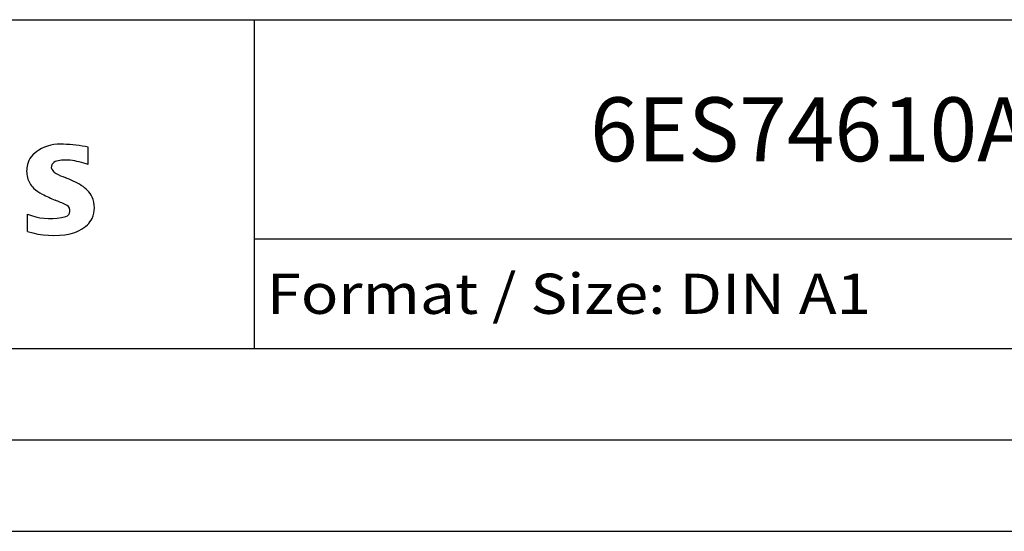
# Model space of a CAD drawing. Extents: x 0 to 841, y 0 to 594.
# Drawn here: x 733 to 787, y 0 to 28 of the extents above; entities that cross this region are included whole.
import ezdxf
from ezdxf.enums import TextEntityAlignment as Align

# ---------------------------------------------------------------- set-up
doc = ezdxf.new("R2010")
doc.units = 0
doc.header["$LTSCALE"] = 46.255
doc.header["$MEASUREMENT"] = 0
doc.layers.add('90000_FRAME', color=7, linetype='CONTINUOUS')

msp = doc.modelspace()

# ---------------------------------------------------------------- linework, layer by layer
at = {"layer": '90000_FRAME', "color": 7, "linetype": 'Continuous'}
for p, q in [((696, 28), (831, 28)), ((746, 10), (746, 28)), ((736.88989, 20.07096), (736.88989, 21.02162)), ((733.5626, 16.41095), (733.5626, 17.3616)), ((746, 16), (831, 16)), ((696, 10), (831, 10)), ((5, 5), (836, 5)), ((0, 0), (841, 0))]:
    msp.add_line(p, q, dxfattribs=at)
for centre, radius, start, end in [((735.37924, 18.8262), 2.36692, 86.221802, 120.42726), ((735.11039, 12.13003), 9.06791, 78.682705, 87.31476), ((734.65432, 19.82198), 1.11975, 142.813918, 167.152295), ((734.99963, 19.51539), 1.58055, 121.214095, 141.525477), ((734.82222, 19.71447), 1.30909, 164.197486, 195.802514), ((735.16683, 19.94025), 0.30296, 154.440035, 221.82017), ((735.24605, 19.86103), 0.41031, 102.828783, 149.225964), ((735.66308, 18.11869), 2.20184, 84.040006, 103.342766), ((735.32212, 15.70133), 4.64237, 70.262586, 82.952419), ((735.5768, 20.32645), 0.86613, 222.776039, 239.036243), ((736.47859, 21.92207), 2.69874, 240.0482, 251.377967), ((734.76006, 19.67425), 1.23852, 194.795219, 225.717655), ((733.07009, 12.99618), 6.85877, 59.902027, 68.203648), ((735.74556, 17.6339), 1.5047, 25.956292, 59.483483), ((735.36409, 20.37993), 2.16629, 227.311928, 242.704032), ((739.21899, 27.91386), 10.62916, 242.86201, 247.104203), ((728.42313, 2.12143), 17.33161, 65.341467, 67.399777), ((735.55155, 17.54821), 0.34017, 305.503221, 72.46529), ((735.81777, 17.71176), 1.40623, 335.386797, 24.391512), ((734.8081, 20.37295), 3.25876, 247.530021, 280.757952), ((735.26724, 18.27304), 1.11162, 277.709996, 295.688493), ((735.4404, 18.33191), 2.10073, 282.405836, 311.864443), ((735.81313, 17.76517), 1.43345, 315.890455, 333.522926), ((734.98556, 20.94992), 4.75679, 252.59392, 280.98166)]:
    msp.add_arc(centre, radius, start, end, dxfattribs=at)

# ---------------------------------------------------------------- texts
for s, height, width, p, p2 in [('6ES74610AA010AA0_001', 3.5, 0.865229, (764.375, 20.25), (817.875, 20.25)), ('Format / Size: DIN A1', 2.2, 0.806122, (746.66, 11.9), (779.76476, 11.9))]:
    msp.add_text(s, height=height, dxfattribs=dict(at, width=width)).set_placement(p, p2, align=Align.FIT)

doc.saveas('drawing.dxf')
